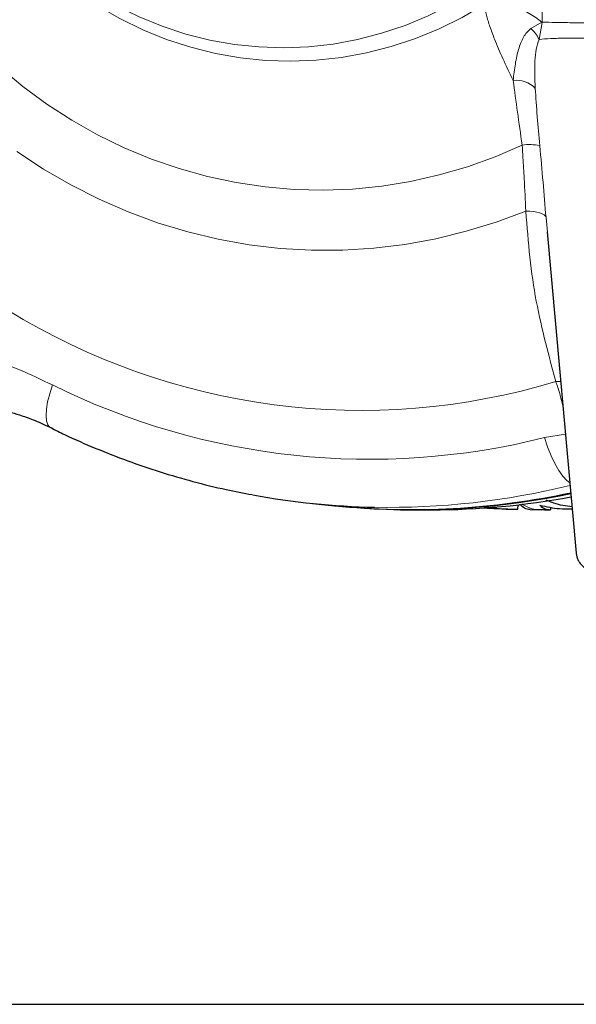
# Model space of a CAD drawing. Units: millimetres. Extents: x -9 to 1551, y -24 to 1084.
# Drawn here: x 218 to 329, y -4 to 193 of the extents above; entities that cross this region are included whole.
import ezdxf

# ---------------------------------------------------------------- set-up
doc = ezdxf.new("R2010")
doc.units = ezdxf.units.MM
doc.header["$LTSCALE"] = 4
doc.layers.get('0').update_dxf_attribs({"linetype": 'CONTINUOUS'})
doc.layers.add('1', color=2, linetype='CONTINUOUS', lineweight=35)
doc.layers.add('100', color=7, linetype='CONTINUOUS')

# ---------------------------------------------------------------- blocks, each defined once
blk = doc.blocks.new('A3')
at = {"layer": '100', "color": 2}
blk.add_lwpolyline([(390, 272), (0, 272), (0, 0), (390, 0)], close=True, dxfattribs=at)

msp = doc.modelspace()

# ---------------------------------------------------------------- linework, layer by layer
at = {"color": 1, "linetype": 'Continuous', "lineweight": 0}
for p, q in [((322.316, 196.797), (322.3, 192.398)), ((319.99, 191.087), (322.228, 192.368)), ((321.642, 188.92), (322.281, 192.298)), ((322.228, 192.368), (322.3, 192.398)), ((322.281, 192.298), (322.3, 192.398)), ((323.04, 153.271), (323.402, 149.604)), ((326.933, 109.924), (322.743, 109.247))]:
    msp.add_line(p, q, dxfattribs=at)
at = {"color": 1, "linetype": 'Continuous', "lineweight": 0, "flags": 128}
for points in [[(217.303, 211.154), (220.863, 207.496), (224.646, 204.1), (228.634, 200.982), (232.809, 198.155), (237.153, 195.632), (241.646, 193.424), (246.268, 191.542), (250.998, 189.994), (255.815, 188.786), (260.697, 187.925), (265.623, 187.414), (270.569, 187.255), (275.515, 187.449), (280.437, 187.996), (285.313, 188.892), (290.123, 190.134), (294.843, 191.717), (299.453, 193.632), (303.932, 195.872), (308.259, 198.426), (312.417, 201.283)], [(217.331, 208.871), (221.003, 205.149), (224.899, 201.694), (229.003, 198.522), (233.295, 195.647), (237.757, 193.082), (242.369, 190.838), (247.111, 188.924), (251.963, 187.35), (256.901, 186.122), (261.906, 185.246), (266.954, 184.725), (272.023, 184.562), (277.091, 184.758), (282.136, 185.312), (287.135, 186.22), (292.067, 187.48), (296.909, 189.086), (301.64, 191.03), (306.239, 193.305), (310.686, 195.899)], [(318.268, 167.776), (312.847, 165.444), (307.309, 163.45), (301.671, 161.803), (295.953, 160.507), (290.173, 159.567), (284.352, 158.985), (278.509, 158.765), (272.664, 158.906), (266.837, 159.409), (261.047, 160.271), (255.313, 161.489), (249.656, 163.06), (244.094, 164.978), (238.647, 167.237), (233.331, 169.829), (228.167, 172.745), (223.17, 175.975), (218.358, 179.509), (213.747, 183.335)], [(319.003, 154.582), (313.1, 152.376), (307.091, 150.525), (300.994, 149.034), (294.828, 147.908), (288.613, 147.151), (282.367, 146.764), (276.111, 146.749), (269.864, 147.107), (263.646, 147.835), (257.475, 148.932), (251.372, 150.394), (245.355, 152.217), (239.443, 154.395), (233.655, 156.921), (228.008, 159.787), (222.521, 162.984), (217.21, 166.503)], [(319.003, 154.582), (319.793, 154.562), (320.536, 154.495), (321.213, 154.382), (321.804, 154.226), (322.294, 154.031), (322.669, 153.802), (322.92, 153.547), (323.04, 153.271)], [(324.99, 120.454), (326.001, 120.501), (326.014, 120.501)], [(223.7, 111.374), (223.389, 111.785), (223.118, 112.579), (223.02, 113.634), (223.095, 114.919), (223.343, 116.401), (223.756, 118.036), (224.323, 119.78)], [(327.816, 100.216), (327.197, 100.675), (326.391, 101.527), (325.582, 102.657), (324.791, 104.036), (324.04, 105.624), (323.351, 107.377), (322.743, 109.247)]]:
    msp.add_lwpolyline(points, dxfattribs=at)
at = {"color": 1, "linetype": 'Continuous', "lineweight": 0}
for centre, radius, start, end in [((312.309, 180.575), 15.409, 49.93385, 96.04484), ((316.466, 186.689), 5.636, 23.31573, 51.28993), ((317.161, 175.671), 5.081, 42.85461, 97.81863), ((319.701, 158.153), 9.729, 77.59098, 98.47241), ((286.052, 249.315), 134.615, 238.32146, 286.81337), ((287.807, 247.884), 142.972, 243.63882, 284.14385), ((291.693, 246.254), 150.965, 268.87526, 283.86081)]:
    msp.add_arc(centre, radius, start, end, dxfattribs=at)
for points, knots in [([(310.686, 195.899), (310.819, 195.202), (311.088, 193.792), (311.8, 191.469), (312.856, 188.607), (314.379, 185.062), (315.76, 182.185), (316.47, 180.706)], [0, 0, 0, 0, 0.16289741, 0.32970332, 0.50100325, 0.74339453, 1, 1, 1, 1]), ([(322.3, 192.398), (323.157, 192.365), (324.868, 192.299), (328.162, 192.253), (331.794, 192.25), (335.66, 192.293), (339.55, 192.38), (343.271, 192.508), (346.694, 192.668), (348.526, 192.797), (349.44, 192.861)], [0, 0, 0, 0, 0.1249599, 0.2494581, 0.3742092, 0.4991803, 0.624545, 0.7492327, 0.8747665, 1, 1, 1, 1]), ([(316.47, 180.706), (316.599, 181.837), (316.854, 184.068), (317.489, 186.982), (318.291, 189.025), (319.154, 190.363), (319.711, 190.845), (319.99, 191.087)], [0, 0, 0, 0, 0.2588715, 0.5103546, 0.7574893, 0.8785212, 1, 1, 1, 1]), ([(349.576, 188.401), (348.699, 188.489), (346.943, 188.666), (343.365, 188.885), (339.357, 189.057), (335.11, 189.167), (330.921, 189.209), (327.106, 189.181), (323.831, 189.089), (322.371, 188.976), (321.642, 188.92)], [0, 0, 0, 0, 0.1247657, 0.2497712, 0.3744185, 0.4999391, 0.6249098, 0.7500297, 0.8750381, 1, 1, 1, 1]), ([(321.642, 188.92), (321.431, 188.283), (321, 186.981), (320.796, 184.592), (320.753, 181.979), (320.841, 180.087), (320.886, 179.128)], [0, 0, 0, 0, 0.237266, 0.4856107, 0.7392052, 1, 1, 1, 1]), ([(318.268, 167.776), (317.947, 170.001), (317.304, 174.458), (316.748, 178.621), (316.47, 180.706)], [0, 0, 0, 0, 0.4992544, 1, 1, 1, 1]), ([(320.886, 179.128), (321.008, 177.266), (321.251, 173.533), (321.611, 169.618), (321.792, 167.655)], [0, 0, 0, 0, 0.4986495, 1, 1, 1, 1]), ([(319.003, 154.582), (318.895, 156.732), (318.719, 160.229), (318.466, 164.686), (318.322, 166.935), (318.268, 167.776)], [0, 0, 0, 0, 0.49988161, 0.81311137, 1, 1, 1, 1]), ([(321.792, 167.655), (322.014, 165.217), (322.456, 160.35), (322.845, 155.628), (323.04, 153.271)], [0, 0, 0, 0, 0.5009712, 1, 1, 1, 1]), ([(324.99, 120.454), (324.304, 123.012), (322.937, 128.107), (320.983, 136.46), (319.712, 145.264), (319.24, 151.466), (319.003, 154.582)], [0, 0, 0, 0, 0.2510773, 0.4999852, 0.7488346, 1, 1, 1, 1]), ([(224.323, 119.78), (222.137, 120.821), (217.771, 122.9), (213.282, 124.544), (211.04, 125.365)], [0, 0, 0, 0, 0.50063773, 1, 1, 1, 1]), ([(326.418, 115.646), (326.25, 116.319), (325.935, 117.572), (325.449, 119.163), (325.132, 120.056), (324.99, 120.454)], [0, 0, 0, 0, 0.3909794, 0.7283427, 1, 1, 1, 1]), ([(322.71, 94.807), (322.147, 94.81), (320.998, 94.815), (319.494, 95.202), (318.571, 95.768), (318.222, 95.982)], [0, 0, 0, 0, 0.3735617, 0.7632859, 1, 1, 1, 1])]:
    msp.add_open_spline(points, degree=3, knots=knots, dxfattribs=at)
at = {"layer": '1', "linetype": 'Continuous', "lineweight": 30}
for p, q in [((323.29, 150.4), (329.075, 86.134)), ((276.336, 96.076), (280.749, 95.623)), ((296.688, 94.798), (300.143, 94.798)), ((313.219, 95.106), (310.694, 95.354)), ((314.624, 95.006), (315.378, 94.972)), ((317.396, 94.901), (317.455, 95.794)), ((319.87, 94.843), (322.179, 94.812)), ((322.71, 94.807), (320.202, 94.828)), ((322.18, 94.825), (323.676, 94.829)), ((322.71, 94.807), (323.919, 94.812)), ((323.94, 95.349), (323.919, 94.812))]:
    msp.add_line(p, q, dxfattribs=at)
at = {"layer": '1', "linetype": 'Continuous', "lineweight": 30, "flags": 128}
msp.add_lwpolyline([(224.41, 111.059), (223.823, 111.274), (223.7, 111.374)], dxfattribs=at)
at = {"layer": '1', "linetype": 'Continuous', "lineweight": 30}
for centre, radius, start, end in [((317.572, 188.794), 5.87, 36.6545, 37.51651), ((291.726, 246.166), 150.877, 259.55747, 268.86215), ((296.165, 246.006), 151.171, 264.14701, 282.15671), ((296.684, 246.068), 151.268, 265.96143, 281.94893), ((300.132, 246.066), 151.267, 270.00419, 280.63015)]:
    msp.add_arc(centre, radius, start, end, dxfattribs=at)
for points, knots in [([(209.375, 115.431), (210.442, 115.325), (212.326, 115.139), (215.271, 114.552), (217.947, 113.742), (220.645, 112.786), (222.611, 111.878), (223.698, 111.376)], [0, 0, 0, 0, 0.2636768, 0.4653823, 0.6021753, 0.7800981, 1, 1, 1, 1]), ([(223.999, 111.211), (224.905, 110.756), (227.852, 109.274), (232.971, 107.056), (239.342, 104.552), (245.828, 102.345), (252.411, 100.432), (258.563, 98.905), (262.542, 98.156), (264.275, 97.83)], [0, 0, 0, 0, 0.0710783, 0.2312552, 0.3917665, 0.5526112, 0.71379, 0.8753046, 1, 1, 1, 1]), ([(328.24, 95.413), (327.022, 95.564), (325.277, 95.781), (323.603, 96.508), (323.097, 96.729)], [0, 0, 0, 0, 0.6973393, 1, 1, 1, 1]), ([(310.682, 95.223), (310.983, 95.194), (311.973, 95.098), (312.967, 95.069), (313.658, 95.049)], [0, 0, 0, 0, 0.3044513, 1, 1, 1, 1]), ([(311.328, 95.363), (312.126, 95.24), (314.137, 94.931), (316.17, 94.912), (317.396, 94.901)], [0, 0, 0, 0, 0.3966742, 1, 1, 1, 1]), ([(319.87, 94.858), (319.664, 94.863), (319.133, 94.875), (318.453, 95.236), (317.983, 95.767), (317.844, 95.924)], [0, 0, 0, 0, 0.3084504, 0.7950416, 1, 1, 1, 1]), ([(321.814, 95.716), (323.119, 95.429), (325.272, 94.957), (327.429, 94.982), (328.277, 94.992)], [0, 0, 0, 0, 0.6064828, 1, 1, 1, 1]), ([(321.814, 95.716), (322.158, 95.412), (322.766, 94.874), (323.4, 94.856), (323.676, 94.848)], [0, 0, 0, 0, 0.5640974, 1, 1, 1, 1]), ([(329.071, 86.168), (329.1, 85.948), (329.159, 85.5), (329.401, 84.826), (329.774, 84.167), (330.463, 83.38), (331.566, 82.708), (332.745, 82.536), (333.348, 82.447)], [0, 0, 0, 0, 0.0923009, 0.1881449, 0.2910845, 0.4105906, 0.69885, 1, 1, 1, 1])]:
    msp.add_open_spline(points, degree=3, knots=knots, dxfattribs=at)

# ---------------------------------------------------------------- block references
at = {"layer": '100', "lineweight": 0, "xscale": 4, "yscale": 4, "zscale": 4}
msp.add_blockref('A3', (-8.554, -4.139), dxfattribs=at)

doc.saveas('drawing.dxf')
